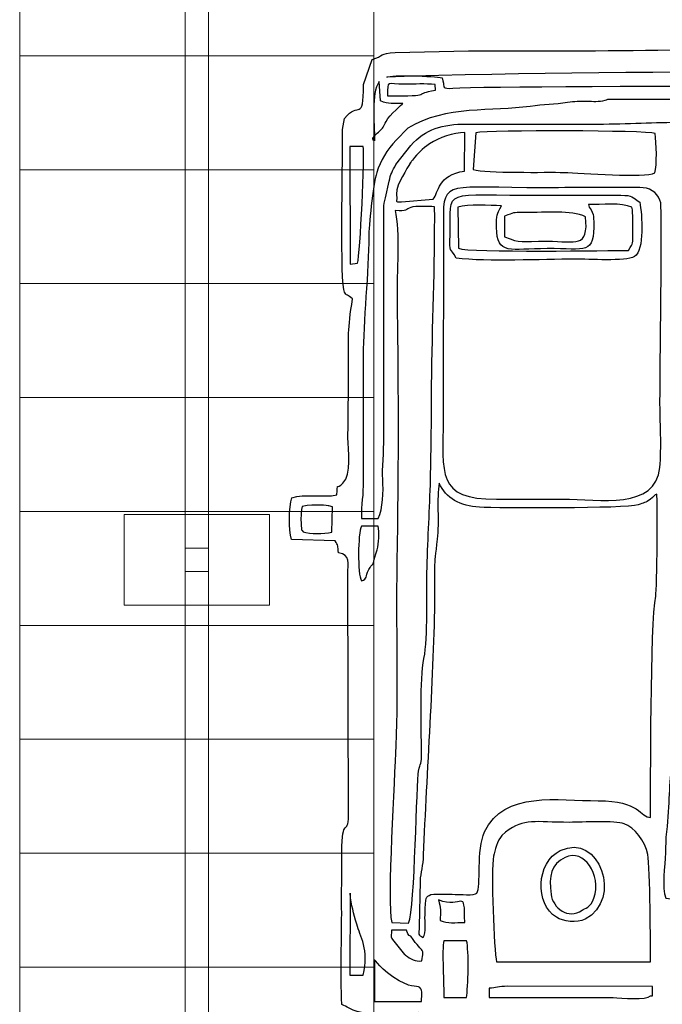
# Model space of a CAD drawing. Units: millimetres. Extents: x -130 to 124, y -197 to 205.
# Drawn here: x 83 to 90, y -25 to -14 of the extents above; entities that cross this region are included whole.
import ezdxf

# ---------------------------------------------------------------- set-up
doc = ezdxf.new("R2010")
doc.units = ezdxf.units.MM
doc.header["$MEASUREMENT"] = 0
doc.layers.add('Warstwa 1', color=7, linetype='Continuous')

msp = doc.modelspace()

# ---------------------------------------------------------------- linework, layer by layer
at = {"layer": 'Warstwa 1', "color": 242, "lineweight": 9}
msp.add_lwpolyline([(84.9369, -19.9265), (85.1921, -19.9265), (85.1921, -19.6713), (84.9369, -19.6713), (84.9369, -19.9265)], close=True, dxfattribs=at)
msp.add_open_spline([(85.1921, -12.434), (85.1921, -12.434), (85.1921, -27.1638), (85.1921, -27.1638), (85.1921, -27.1638), (85.1921, -27.1638), (84.9369, -27.1638), (84.9369, -27.1638), (84.9369, -27.1638), (84.9369, -27.1638), (84.9369, -12.434), (84.9369, -12.434), (84.9369, -12.434), (84.9369, -12.434), (85.1921, -12.434), (85.1921, -12.434)], degree=3, knots=[0, 0, 0, 0, 0.2, 0.2, 0.2, 0.2, 0.4, 0.4, 0.4, 0.4, 0.6, 0.6, 0.6, 0.6, 1, 1, 1, 1], dxfattribs=at)
at = {"layer": 'Warstwa 1', "color": 9, "lineweight": 9}
for points in [[(87.0106, -13.0109), (87.0106, -13.0109), (87.0106, -14.2623), (87.0106, -14.2623), (87.0106, -14.2623), (87.0106, -14.2623), (83.1184, -14.2623), (83.1184, -14.2623), (83.1184, -14.2623), (83.1184, -14.2623), (83.1184, -13.0109), (83.1184, -13.0109), (83.1184, -13.0109), (83.1184, -13.0109), (87.0106, -13.0109), (87.0106, -13.0109)], [(87.0106, -14.2623), (87.0106, -14.2623), (87.0106, -15.5137), (87.0106, -15.5137), (87.0106, -15.5137), (87.0106, -15.5137), (83.1184, -15.5137), (83.1184, -15.5137), (83.1184, -15.5137), (83.1184, -15.5137), (83.1184, -14.2623), (83.1184, -14.2623), (83.1184, -14.2623), (83.1184, -14.2623), (87.0106, -14.2623), (87.0106, -14.2623)], [(87.0106, -15.5137), (87.0106, -15.5137), (87.0106, -16.7651), (87.0106, -16.7651), (87.0106, -16.7651), (87.0106, -16.7651), (83.1184, -16.7651), (83.1184, -16.7651), (83.1184, -16.7651), (83.1184, -16.7651), (83.1184, -15.5137), (83.1184, -15.5137), (83.1184, -15.5137), (83.1184, -15.5137), (87.0106, -15.5137), (87.0106, -15.5137)], [(87.0106, -16.7651), (87.0106, -16.7651), (87.0106, -18.0165), (87.0106, -18.0165), (87.0106, -18.0165), (87.0106, -18.0165), (83.1184, -18.0165), (83.1184, -18.0165), (83.1184, -18.0165), (83.1184, -18.0165), (83.1184, -16.7651), (83.1184, -16.7651), (83.1184, -16.7651), (83.1184, -16.7651), (87.0106, -16.7651), (87.0106, -16.7651)], [(87.0106, -18.0165), (87.0106, -18.0165), (87.0106, -19.2678), (87.0106, -19.2678), (87.0106, -19.2678), (87.0106, -19.2678), (83.1184, -19.2678), (83.1184, -19.2678), (83.1184, -19.2678), (83.1184, -19.2678), (83.1184, -18.0165), (83.1184, -18.0165), (83.1184, -18.0165), (83.1184, -18.0165), (87.0106, -18.0165), (87.0106, -18.0165)], [(87.0106, -19.2678), (87.0106, -19.2678), (87.0106, -20.5192), (87.0106, -20.5192), (87.0106, -20.5192), (87.0106, -20.5192), (83.1184, -20.5192), (83.1184, -20.5192), (83.1184, -20.5192), (83.1184, -20.5192), (83.1184, -19.2678), (83.1184, -19.2678), (83.1184, -19.2678), (83.1184, -19.2678), (87.0106, -19.2678), (87.0106, -19.2678)], [(87.0106, -20.5192), (87.0106, -20.5192), (87.0106, -21.7706), (87.0106, -21.7706), (87.0106, -21.7706), (87.0106, -21.7706), (83.1184, -21.7706), (83.1184, -21.7706), (83.1184, -21.7706), (83.1184, -21.7706), (83.1184, -20.5192), (83.1184, -20.5192), (83.1184, -20.5192), (83.1184, -20.5192), (87.0106, -20.5192), (87.0106, -20.5192)], [(87.0106, -21.7706), (87.0106, -21.7706), (87.0106, -23.022), (87.0106, -23.022), (87.0106, -23.022), (87.0106, -23.022), (83.1184, -23.022), (83.1184, -23.022), (83.1184, -23.022), (83.1184, -23.022), (83.1184, -21.7706), (83.1184, -21.7706), (83.1184, -21.7706), (83.1184, -21.7706), (87.0106, -21.7706), (87.0106, -21.7706)], [(87.0106, -23.022), (87.0106, -23.022), (87.0106, -24.2734), (87.0106, -24.2734), (87.0106, -24.2734), (87.0106, -24.2734), (83.1184, -24.2734), (83.1184, -24.2734), (83.1184, -24.2734), (83.1184, -24.2734), (83.1184, -23.022), (83.1184, -23.022), (83.1184, -23.022), (83.1184, -23.022), (87.0106, -23.022), (87.0106, -23.022)], [(87.0106, -24.2734), (87.0106, -24.2734), (87.0106, -25.5248), (87.0106, -25.5248), (87.0106, -25.5248), (87.0106, -25.5248), (83.1184, -25.5248), (83.1184, -25.5248), (83.1184, -25.5248), (83.1184, -25.5248), (83.1184, -24.2734), (83.1184, -24.2734), (83.1184, -24.2734), (83.1184, -24.2734), (87.0106, -24.2734), (87.0106, -24.2734)]]:
    msp.add_open_spline(points, degree=3, knots=[0, 0, 0, 0, 0.2, 0.2, 0.2, 0.2, 0.4, 0.4, 0.4, 0.4, 0.6, 0.6, 0.6, 0.6, 1, 1, 1, 1], dxfattribs=at)
at = {"layer": 'Warstwa 1', "color": 250}
for points, knots in [([(98.4506, -24.7737), (98.75, -24.7713), (99.0701, -24.8402), (99.3413, -24.6787), (99.3413, -24.6787), (99.3494, -24.5862), (99.3737, -22.9872), (99.3483, -22.8327), (99.3483, -22.8327), (99.3164, -22.6385), (99.2758, -22.9385), (99.2757, -22.2972), (99.2757, -22.2972), (99.2757, -22.107), (99.2507, -19.8528), (99.278, -19.7794), (99.278, -19.7794), (99.3337, -19.714), (99.3161, -19.7856), (99.3694, -19.704), (99.3694, -19.704), (99.4026, -19.6533), (99.3827, -19.6408), (99.4158, -19.5935), (99.4158, -19.5935), (99.5645, -19.5905), (99.7736, -19.6096), (99.8952, -19.5729), (99.8952, -19.5729), (99.9327, -19.4796), (99.9384, -19.1669), (99.8755, -19.1175), (99.8755, -19.1175), (99.7658, -19.0637), (99.5424, -19.1066), (99.4011, -19.0915), (99.4011, -19.0915), (99.3325, -18.7982), (99.2757, -19.2499), (99.2758, -18.3966), (99.2758, -18.3966), (99.2758, -18.1498), (99.3244, -17.0469), (99.2142, -16.952), (99.2142, -16.952), (99.225, -16.912), (99.2968, -16.8883), (99.3385, -16.8542), (99.3385, -16.8542), (99.3475, -16.6126), (99.3792, -15.0178), (99.3318, -14.9416), (99.3318, -14.9416), (99.3318, -14.9416), (99.3051, -14.9205), (99.3051, -14.9205), (99.3051, -14.9205), (99.3018, -14.9183), (99.1189, -14.8442), (99.111, -14.8264), (99.111, -14.8264), (99.111, -14.8264), (99.0903, -14.8263), (99.0903, -14.8263), (99.0903, -14.8263), (99.0903, -14.731), (99.1161, -14.4969), (99.0843, -14.4101), (99.0843, -14.4101), (99.0658, -14.3595), (98.9747, -14.2951), (98.9244, -14.2653), (98.9244, -14.2653), (98.8108, -14.1981), (97.9068, -14.2096), (97.749, -14.2086), (97.749, -14.2086), (97.749, -14.2086), (91.3719, -14.1866), (91.3719, -14.1866), (91.3719, -14.1866), (90.6127, -14.1866), (89.9211, -14.2073), (89.1636, -14.2073), (89.1636, -14.2073), (88.7927, -14.2073), (88.4198, -14.2034), (88.0492, -14.2092), (88.0492, -14.2092), (88.0492, -14.2092), (87.2436, -14.227), (87.2436, -14.227), (87.2436, -14.227), (87.074, -14.2319), (87.116, -14.2664), (86.9921, -14.301), (86.9921, -14.301), (86.9921, -14.301), (86.8964, -14.5788), (86.8964, -14.5788), (86.8964, -14.5788), (86.8913, -15.007), (86.8465, -14.749), (86.6872, -14.9502), (86.6872, -14.9502), (86.6872, -14.9502), (86.665, -15.0732), (86.665, -15.0732), (86.665, -15.0732), (86.6635, -15.11), (86.6662, -15.1595), (86.6664, -15.1978), (86.6664, -15.1978), (86.6678, -15.4181), (86.6371, -16.7767), (86.6876, -16.8605), (86.6876, -16.8605), (86.7077, -16.894), (86.723, -16.8884), (86.7762, -16.9314), (86.7762, -16.9314), (86.72, -17.2816), (86.7318, -17.3356), (86.7318, -17.695), (86.7318, -17.695), (86.7318, -17.9496), (86.7271, -18.204), (86.7257, -18.4586), (86.7257, -18.4586), (86.7249, -18.5957), (86.7689, -18.8604), (86.6703, -18.958), (86.6703, -18.958), (86.5967, -19.0308), (86.6111, -18.939), (86.6045, -19.0867), (86.6045, -19.0867), (86.4465, -19.1168), (86.2478, -19.072), (86.109, -19.1175), (86.109, -19.1175), (86.0732, -19.2214), (86.0751, -19.4655), (86.105, -19.5767), (86.105, -19.5767), (86.105, -19.5767), (86.5839, -19.589), (86.5839, -19.589), (86.5839, -19.589), (86.6215, -19.647), (86.6106, -19.6444), (86.6212, -19.721), (86.6212, -19.721), (86.7593, -19.7525), (86.7242, -19.825), (86.7238, -19.9649), (86.7238, -19.9649), (86.7238, -19.9649), (86.7309, -22.6491), (86.7309, -22.6491), (86.7309, -22.6491), (86.7126, -22.8291), (86.6555, -22.597), (86.6571, -23.1021), (86.6571, -23.1021), (86.6577, -23.2739), (86.6554, -23.4461), (86.6563, -23.618), (86.6563, -23.618), (86.6582, -23.9669), (86.6423, -24.3392), (86.657, -24.6843), (86.657, -24.6843), (86.6919, -24.6974), (86.7043, -24.706), (86.739, -24.7246), (86.739, -24.7246), (86.9593, -24.8432), (87.3124, -24.7651), (87.5417, -24.7738), (87.5417, -24.7738), (87.5689, -24.8237), (87.5948, -25.0112), (87.6019, -25.0538), (87.6019, -25.0538), (87.6019, -25.0538), (88.2761, -25.0615), (88.2761, -25.0615), (88.2761, -25.0615), (88.2836, -25.041), (88.2965, -25.0095), (88.2968, -24.9594), (88.2968, -24.9594), (88.2968, -24.9594), (90.0717, -24.9573), (90.0717, -24.9573), (90.0717, -24.9573), (90.0871, -24.9874), (90.1006, -25.0303), (90.1131, -25.0626), (90.1131, -25.0626), (90.328, -25.0626), (90.5537, -25.0685), (90.7696, -25.0594), (90.7696, -25.0594), (90.7696, -25.0594), (90.8233, -24.8136), (90.8233, -24.8136), (90.8233, -24.8136), (90.8233, -24.8136), (93.8897, -24.8102), (93.8897, -24.8102), (93.8897, -24.8102), (94.1136, -24.8102), (95.0458, -24.8471), (95.1758, -24.7944), (95.1758, -24.7944), (95.2752, -25.1407), (95.1096, -25.0637), (95.9121, -25.0619), (95.9121, -25.0619), (95.9197, -25.0408), (95.9325, -25.0096), (95.9328, -24.9588), (95.9328, -24.9588), (95.9328, -24.9588), (97.6871, -24.9583), (97.6871, -24.9583), (97.6871, -24.9583), (97.7635, -25.0756), (97.6023, -25.0616), (97.9966, -25.0611), (97.9966, -25.0611), (97.9966, -25.0611), (98.3268, -25.0626), (98.3268, -25.0626), (98.3268, -25.0626), (98.4042, -25.0628), (98.4102, -25.0371), (98.4246, -24.9412), (98.4246, -24.9412), (98.4381, -24.851), (98.4298, -24.8476), (98.4506, -24.7737)], [0, 0, 0, 0, 0.016129, 0.016129, 0.016129, 0.016129, 0.0322581, 0.0322581, 0.0322581, 0.0322581, 0.0483871, 0.0483871, 0.0483871, 0.0483871, 0.0645161, 0.0645161, 0.0645161, 0.0645161, 0.0806452, 0.0806452, 0.0806452, 0.0806452, 0.0967742, 0.0967742, 0.0967742, 0.0967742, 0.1129032, 0.1129032, 0.1129032, 0.1129032, 0.1290323, 0.1290323, 0.1290323, 0.1290323, 0.1451613, 0.1451613, 0.1451613, 0.1451613, 0.1612903, 0.1612903, 0.1612903, 0.1612903, 0.1774194, 0.1774194, 0.1774194, 0.1774194, 0.1935484, 0.1935484, 0.1935484, 0.1935484, 0.2096774, 0.2096774, 0.2096774, 0.2096774, 0.2258065, 0.2258065, 0.2258065, 0.2258065, 0.2419355, 0.2419355, 0.2419355, 0.2419355, 0.2580645, 0.2580645, 0.2580645, 0.2580645, 0.2741935, 0.2741935, 0.2741935, 0.2741935, 0.2903226, 0.2903226, 0.2903226, 0.2903226, 0.3064516, 0.3064516, 0.3064516, 0.3064516, 0.3225806, 0.3225806, 0.3225806, 0.3225806, 0.3387097, 0.3387097, 0.3387097, 0.3387097, 0.3548387, 0.3548387, 0.3548387, 0.3548387, 0.3709677, 0.3709677, 0.3709677, 0.3709677, 0.3870968, 0.3870968, 0.3870968, 0.3870968, 0.4032258, 0.4032258, 0.4032258, 0.4032258, 0.4193548, 0.4193548, 0.4193548, 0.4193548, 0.4354839, 0.4354839, 0.4354839, 0.4354839, 0.4516129, 0.4516129, 0.4516129, 0.4516129, 0.4677419, 0.4677419, 0.4677419, 0.4677419, 0.483871, 0.483871, 0.483871, 0.483871, 0.5, 0.5, 0.5, 0.5, 0.516129, 0.516129, 0.516129, 0.516129, 0.5322581, 0.5322581, 0.5322581, 0.5322581, 0.5483871, 0.5483871, 0.5483871, 0.5483871, 0.5645161, 0.5645161, 0.5645161, 0.5645161, 0.5806452, 0.5806452, 0.5806452, 0.5806452, 0.5967742, 0.5967742, 0.5967742, 0.5967742, 0.6129032, 0.6129032, 0.6129032, 0.6129032, 0.6290323, 0.6290323, 0.6290323, 0.6290323, 0.6451613, 0.6451613, 0.6451613, 0.6451613, 0.6612903, 0.6612903, 0.6612903, 0.6612903, 0.6774194, 0.6774194, 0.6774194, 0.6774194, 0.6935484, 0.6935484, 0.6935484, 0.6935484, 0.7096774, 0.7096774, 0.7096774, 0.7096774, 0.7258065, 0.7258065, 0.7258065, 0.7258065, 0.7419355, 0.7419355, 0.7419355, 0.7419355, 0.7580645, 0.7580645, 0.7580645, 0.7580645, 0.7741935, 0.7741935, 0.7741935, 0.7741935, 0.7903226, 0.7903226, 0.7903226, 0.7903226, 0.8064516, 0.8064516, 0.8064516, 0.8064516, 0.8225806, 0.8225806, 0.8225806, 0.8225806, 0.8387097, 0.8387097, 0.8387097, 0.8387097, 0.8548387, 0.8548387, 0.8548387, 0.8548387, 0.8709677, 0.8709677, 0.8709677, 0.8709677, 0.8870968, 0.8870968, 0.8870968, 0.8870968, 0.9032258, 0.9032258, 0.9032258, 0.9032258, 0.9193548, 0.9193548, 0.9193548, 0.9193548, 0.9354839, 0.9354839, 0.9354839, 0.9354839, 0.9516129, 0.9516129, 0.9516129, 0.9516129, 0.9677419, 0.9677419, 0.9677419, 0.9677419, 1, 1, 1, 1]), ([(98.9874, -15.2185), (98.9762, -15.1507), (98.9325, -15.0609), (98.8916, -15.006), (98.8916, -15.006), (98.4545, -14.4193), (97.535, -14.6094), (96.6758, -14.604), (96.6758, -14.604), (95.4378, -14.5961), (88.013, -14.5806), (87.8428, -14.62), (87.8428, -14.62), (87.7487, -14.6172), (87.7937, -14.5977), (87.7602, -14.5054), (87.7602, -14.5054), (87.6733, -14.4829), (87.202, -14.4698), (87.1511, -14.496), (87.1511, -14.496), (90.1951, -14.4004), (93.5419, -14.4547), (96.6345, -14.4547), (96.6345, -14.4547), (97.1498, -14.4547), (97.6681, -14.4753), (98.203, -14.4753), (98.203, -14.4753), (98.4129, -14.4753), (98.7833, -14.4211), (98.9129, -14.5314), (98.9129, -14.5314), (98.9129, -14.5314), (98.9712, -14.5901), (98.9712, -14.5901), (98.9712, -14.5901), (98.9826, -14.6082), (98.9881, -14.5138), (98.9874, -14.8262), (98.9874, -14.8262), (98.9871, -14.957), (98.9874, -15.0877), (98.9874, -15.2185)], [0, 0, 0, 0, 0.0833333, 0.0833333, 0.0833333, 0.0833333, 0.1666667, 0.1666667, 0.1666667, 0.1666667, 0.25, 0.25, 0.25, 0.25, 0.3333333, 0.3333333, 0.3333333, 0.3333333, 0.4166667, 0.4166667, 0.4166667, 0.4166667, 0.5, 0.5, 0.5, 0.5, 0.5833333, 0.5833333, 0.5833333, 0.5833333, 0.6666667, 0.6666667, 0.6666667, 0.6666667, 0.75, 0.75, 0.75, 0.75, 0.8333333, 0.8333333, 0.8333333, 0.8333333, 1, 1, 1, 1]), ([(87.0172, -15.1978), (87.0172, -14.9891), (86.9776, -14.6803), (87.0685, -14.5461), (87.0685, -14.5461), (87.0685, -14.5461), (87.0831, -14.7572), (87.0831, -14.7572), (87.0831, -14.7572), (87.1772, -14.7968), (87.2158, -14.7849), (87.3269, -14.7849), (87.3269, -14.7849), (87.323, -14.7973), (87.1865, -14.904), (87.1453, -14.9822), (87.1453, -14.9822), (87.1139, -15.0419), (87.1286, -15.0302), (87.0944, -15.0672), (87.0944, -15.0672), (87.0914, -15.0704), (87.0868, -15.0744), (87.0837, -15.0776), (87.0837, -15.0776), (87.0805, -15.081), (87.0758, -15.0849), (87.0724, -15.0884), (87.0724, -15.0884), (87.069, -15.0919), (87.0644, -15.096), (87.061, -15.0996), (87.061, -15.0996), (87.0305, -15.1314), (86.9664, -15.1719), (87.0172, -15.1978)], [0, 0, 0, 0, 0.1, 0.1, 0.1, 0.1, 0.2, 0.2, 0.2, 0.2, 0.3, 0.3, 0.3, 0.3, 0.4, 0.4, 0.4, 0.4, 0.5, 0.5, 0.5, 0.5, 0.6, 0.6, 0.6, 0.6, 0.7, 0.7, 0.7, 0.7, 0.8, 0.8, 0.8, 0.8, 1, 1, 1, 1]), ([(87.6845, -14.5786), (87.6845, -14.5786), (87.6882, -14.6405), (87.6882, -14.6405), (87.6882, -14.6405), (87.4231, -14.6765), (87.694, -14.706), (87.1616, -14.7025), (87.1616, -14.7025), (87.1616, -14.517), (87.1518, -14.5759), (87.347, -14.5742), (87.347, -14.5742), (87.4585, -14.5732), (87.5741, -14.5672), (87.6845, -14.5786)], [0, 0, 0, 0, 0.2, 0.2, 0.2, 0.2, 0.4, 0.4, 0.4, 0.4, 0.6, 0.6, 0.6, 0.6, 1, 1, 1, 1]), ([(89.5764, -14.7436), (89.5764, -14.7436), (92.6721, -14.7436), (92.6721, -14.7436), (92.6721, -14.7436), (92.8237, -14.7436), (93.0071, -14.6815), (92.9404, -14.8677), (92.9404, -14.8677), (92.41, -14.8677), (91.3364, -14.9053), (90.8344, -14.8326), (90.8344, -14.8326), (90.7124, -14.8149), (90.6621, -14.8058), (90.5258, -14.8058), (90.5258, -14.8058), (90.4698, -14.8894), (90.4756, -14.8493), (90.4019, -14.9915), (90.4019, -14.9915), (90.0938, -14.9915), (89.8045, -15.0121), (89.4732, -15.0121), (89.4732, -15.0121), (89.4732, -15.0121), (88.0286, -15.0121), (88.0286, -15.0121), (88.0286, -15.0121), (87.765, -15.0112), (87.577, -15.0668), (87.4154, -15.2476), (87.4154, -15.2476), (87.4154, -15.2476), (87.2533, -15.4572), (87.2533, -15.4572), (87.2533, -15.4572), (87.2123, -15.5268), (87.1941, -15.5651), (87.178, -15.6384), (87.178, -15.6384), (87.178, -15.6384), (87.137, -15.8225), (87.137, -15.8225), (87.137, -15.8225), (87.1138, -15.9005), (87.1201, -15.9802), (87.1204, -16.0646), (87.1204, -16.0646), (87.1204, -16.0646), (87.1206, -18.4586), (87.1206, -18.4586), (87.1206, -18.4586), (87.1206, -18.6026), (87.0996, -18.8097), (87.1072, -18.9112), (87.1072, -18.9112), (87.1177, -19.0511), (87.1102, -19.2316), (87.0586, -19.3461), (87.0586, -19.3461), (87.0586, -19.3461), (86.8728, -19.3461), (86.8728, -19.3461), (86.8728, -19.3461), (86.8721, -19.1806), (86.8944, -19.0887), (86.8937, -18.9301), (86.8937, -18.9301), (86.8937, -18.9301), (86.8933, -17.5504), (86.8933, -17.5504), (86.8933, -17.5504), (86.8925, -17.2072), (86.9549, -16.6094), (86.9546, -16.2492), (86.9546, -16.2492), (86.9545, -16.1502), (86.9978, -15.6799), (87.0424, -15.5432), (87.0424, -15.5432), (87.084, -15.416), (87.1528, -15.2895), (87.257, -15.189), (87.257, -15.189), (87.257, -15.189), (87.3849, -15.0556), (87.3849, -15.0556), (87.3849, -15.0556), (87.8011, -14.803), (88.3125, -14.8786), (88.7277, -14.8174), (88.7277, -14.8174), (88.8714, -14.7963), (88.9993, -14.797), (89.1395, -14.7756), (89.1395, -14.7756), (89.2202, -14.7633), (89.265, -14.7633), (89.349, -14.7643), (89.349, -14.7643), (89.4206, -14.7651), (89.4824, -14.7717), (89.5491, -14.7545), (89.5491, -14.7545), (89.5547, -14.753), (89.5707, -14.7475), (89.5764, -14.7436)], [0, 0, 0, 0, 0.0357143, 0.0357143, 0.0357143, 0.0357143, 0.0714286, 0.0714286, 0.0714286, 0.0714286, 0.1071429, 0.1071429, 0.1071429, 0.1071429, 0.1428571, 0.1428571, 0.1428571, 0.1428571, 0.1785714, 0.1785714, 0.1785714, 0.1785714, 0.2142857, 0.2142857, 0.2142857, 0.2142857, 0.25, 0.25, 0.25, 0.25, 0.2857143, 0.2857143, 0.2857143, 0.2857143, 0.3214286, 0.3214286, 0.3214286, 0.3214286, 0.3571429, 0.3571429, 0.3571429, 0.3571429, 0.3928571, 0.3928571, 0.3928571, 0.3928571, 0.4285714, 0.4285714, 0.4285714, 0.4285714, 0.4642857, 0.4642857, 0.4642857, 0.4642857, 0.5, 0.5, 0.5, 0.5, 0.5357143, 0.5357143, 0.5357143, 0.5357143, 0.5714286, 0.5714286, 0.5714286, 0.5714286, 0.6071429, 0.6071429, 0.6071429, 0.6071429, 0.6428571, 0.6428571, 0.6428571, 0.6428571, 0.6785714, 0.6785714, 0.6785714, 0.6785714, 0.7142857, 0.7142857, 0.7142857, 0.7142857, 0.75, 0.75, 0.75, 0.75, 0.7857143, 0.7857143, 0.7857143, 0.7857143, 0.8214286, 0.8214286, 0.8214286, 0.8214286, 0.8571429, 0.8571429, 0.8571429, 0.8571429, 0.8928571, 0.8928571, 0.8928571, 0.8928571, 0.9285714, 0.9285714, 0.9285714, 0.9285714, 1, 1, 1, 1]), ([(88.0098, -15.1061), (88.0098, -15.1061), (88.0055, -15.5282), (88.0055, -15.5282), (88.0055, -15.5282), (87.713, -15.5691), (87.7226, -15.7649), (87.6618, -15.8376), (87.6618, -15.8376), (87.6618, -15.8376), (87.3149, -15.8662), (87.3149, -15.8662), (87.3149, -15.8662), (87.228, -15.8696), (87.2669, -15.8571), (87.261, -15.8295), (87.261, -15.8295), (87.2355, -15.7099), (87.3447, -15.5531), (87.3954, -15.4658), (87.3954, -15.4658), (87.426, -15.4132), (87.3981, -15.4593), (87.4102, -15.4408), (87.4102, -15.4408), (87.4224, -15.4221), (87.4141, -15.4331), (87.4345, -15.4081), (87.4345, -15.4081), (87.4998, -15.3283), (87.5368, -15.2881), (87.6228, -15.2299), (87.6228, -15.2299), (87.726, -15.1599), (87.8826, -15.1082), (88.0098, -15.1061)], [0, 0, 0, 0, 0.1, 0.1, 0.1, 0.1, 0.2, 0.2, 0.2, 0.2, 0.3, 0.3, 0.3, 0.3, 0.4, 0.4, 0.4, 0.4, 0.5, 0.5, 0.5, 0.5, 0.6, 0.6, 0.6, 0.6, 0.7, 0.7, 0.7, 0.7, 0.8, 0.8, 0.8, 0.8, 1, 1, 1, 1]), ([(88.1308, -15.1081), (88.2768, -15.078), (90.0056, -15.0802), (90.0995, -15.1151), (90.0995, -15.1151), (90.1149, -15.2151), (90.1254, -15.4694), (90.0958, -15.5486), (90.0958, -15.5486), (89.9972, -15.6066), (89.2856, -15.5468), (89.1017, -15.543), (89.1017, -15.543), (88.9024, -15.5388), (88.2407, -15.5541), (88.1028, -15.5119), (88.1028, -15.5119), (88.1028, -15.5119), (88.1308, -15.1081), (88.1308, -15.1081)], [0, 0, 0, 0, 0.1666667, 0.1666667, 0.1666667, 0.1666667, 0.3333333, 0.3333333, 0.3333333, 0.3333333, 0.5, 0.5, 0.5, 0.5, 0.6666667, 0.6666667, 0.6666667, 0.6666667, 1, 1, 1, 1]), ([(86.8316, -16.5393), (86.8316, -16.5393), (86.7496, -16.5498), (86.7496, -16.5498), (86.7496, -16.5498), (86.7496, -16.5498), (86.7455, -15.2596), (86.7455, -15.2596), (86.7455, -15.2596), (86.7455, -15.2596), (86.8936, -15.259), (86.8936, -15.259), (86.8936, -15.259), (86.9135, -15.3257), (86.8594, -16.4444), (86.8316, -16.5393)], [0, 0, 0, 0, 0.2, 0.2, 0.2, 0.2, 0.4, 0.4, 0.4, 0.4, 0.6, 0.6, 0.6, 0.6, 1, 1, 1, 1]), ([(90.1621, -15.8788), (90.1783, -15.9532), (90.1546, -17.7985), (90.1542, -18.0459), (90.1542, -18.0459), (90.1539, -18.263), (90.1734, -18.5783), (90.1528, -18.7832), (90.1528, -18.7832), (90.1057, -19.2543), (89.4924, -19.1329), (89.0811, -19.1332), (89.0811, -19.1332), (88.8403, -19.1334), (88.5994, -19.1326), (88.3587, -19.1332), (88.3587, -19.1332), (87.6902, -19.1349), (87.7709, -18.8526), (87.7722, -18.2522), (87.7722, -18.2522), (87.7722, -18.2522), (87.7737, -16.0645), (87.7737, -16.0645), (87.7737, -16.0645), (87.771, -15.6174), (87.8256, -15.7123), (88.8747, -15.7122), (88.8747, -15.7122), (89.0796, -15.7122), (89.8021, -15.7012), (89.9702, -15.7118), (89.9702, -15.7118), (90.0702, -15.7182), (90.1428, -15.7898), (90.1621, -15.8788)], [0, 0, 0, 0, 0.1, 0.1, 0.1, 0.1, 0.2, 0.2, 0.2, 0.2, 0.3, 0.3, 0.3, 0.3, 0.4, 0.4, 0.4, 0.4, 0.5, 0.5, 0.5, 0.5, 0.6, 0.6, 0.6, 0.6, 0.7, 0.7, 0.7, 0.7, 0.8, 0.8, 0.8, 0.8, 1, 1, 1, 1]), ([(90.6702, -15.6169), (90.6702, -15.6169), (91.2033, -15.713), (91.2033, -15.713), (91.2033, -15.713), (91.4185, -15.7303), (91.5501, -15.765), (91.7846, -15.7732), (91.7846, -15.7732), (91.8354, -15.7749), (91.8816, -15.7795), (91.9311, -15.7692), (91.9311, -15.7692), (92.1005, -15.7338), (91.9414, -15.7134), (92.3625, -15.7136), (92.3625, -15.7136), (92.448, -15.7137), (92.9242, -15.6772), (92.9417, -15.7344), (92.9417, -15.7344), (92.9417, -15.7344), (92.1554, -15.73), (92.1554, -15.73), (92.1554, -15.73), (92, -15.7489), (92.0912, -15.7231), (92.0324, -15.7962), (92.0324, -15.7962), (92.1901, -15.8584), (92.815, -15.7764), (92.9326, -15.844), (92.9326, -15.844), (92.9858, -15.9188), (92.9681, -16.3922), (92.9479, -16.509), (92.9479, -16.509), (92.7394, -16.543), (92.2507, -16.5146), (92.0116, -16.5152), (92.0116, -16.5152), (90.7029, -16.5185), (90.5912, -16.3859), (90.5902, -16.9933), (90.5902, -16.9933), (90.5902, -16.9933), (90.5909, -18.9126), (90.5909, -18.9126), (90.5909, -18.9126), (90.5905, -19.0531), (90.5675, -19.2379), (90.6382, -19.337), (90.6382, -19.337), (90.7204, -19.452), (90.8691, -19.4233), (91.0417, -19.4229), (91.0417, -19.4229), (91.3581, -19.4222), (91.6746, -19.4229), (91.991, -19.423), (91.991, -19.423), (92.2459, -19.423), (92.7272, -19.3958), (92.9552, -19.4303), (92.9552, -19.4303), (92.9838, -20.1799), (92.9578, -20.9844), (92.9578, -21.74), (92.9578, -21.74), (92.9578, -22.1252), (92.9573, -22.5105), (92.9573, -22.8957), (92.9573, -22.8957), (92.9573, -23.1932), (92.9872, -23.7761), (92.9404, -24.0309), (92.9404, -24.0309), (92.6899, -24.0309), (90.8797, -24.0665), (90.8145, -24.0309), (90.8145, -24.0309), (90.7976, -23.9352), (90.8196, -23.7049), (90.7359, -23.5825), (90.7359, -23.5825), (90.7359, -23.5825), (90.2167, -23.5175), (90.2167, -23.5175), (90.2167, -23.5175), (90.175, -23.397), (90.2081, -23.1596), (90.2136, -23.019), (90.2136, -23.019), (90.2136, -23.019), (90.2179, -22.8469), (90.2179, -22.8469), (90.2179, -22.8469), (90.2616, -22.5243), (90.2468, -22.2921), (90.2817, -22.0688), (90.2817, -22.0688), (90.2817, -22.0688), (90.3522, -21.0795), (90.3522, -21.0795), (90.3522, -21.0795), (90.3523, -20.9), (90.3625, -20.7234), (90.3595, -20.543), (90.3595, -20.543), (90.3558, -20.3156), (90.4273, -18.8108), (90.4495, -18.5547), (90.4495, -18.5547), (90.4635, -18.3936), (90.4546, -18.2098), (90.4611, -18.0448), (90.4611, -18.0448), (90.4654, -17.937), (90.489, -17.9099), (90.4962, -17.8176), (90.4962, -17.8176), (90.5025, -17.7356), (90.5024, -17.6346), (90.505, -17.5505), (90.505, -17.5505), (90.5098, -17.3921), (90.4997, -17.1998), (90.5332, -17.0621), (90.5332, -17.0621), (90.5332, -17.0621), (90.6089, -16.0856), (90.6089, -16.0856), (90.6089, -16.0856), (90.6136, -15.936), (90.5906, -15.7223), (90.6702, -15.6169)], [0, 0, 0, 0, 0.0285714, 0.0285714, 0.0285714, 0.0285714, 0.0571429, 0.0571429, 0.0571429, 0.0571429, 0.0857143, 0.0857143, 0.0857143, 0.0857143, 0.1142857, 0.1142857, 0.1142857, 0.1142857, 0.1428571, 0.1428571, 0.1428571, 0.1428571, 0.1714286, 0.1714286, 0.1714286, 0.1714286, 0.2, 0.2, 0.2, 0.2, 0.2285714, 0.2285714, 0.2285714, 0.2285714, 0.2571429, 0.2571429, 0.2571429, 0.2571429, 0.2857143, 0.2857143, 0.2857143, 0.2857143, 0.3142857, 0.3142857, 0.3142857, 0.3142857, 0.3428571, 0.3428571, 0.3428571, 0.3428571, 0.3714286, 0.3714286, 0.3714286, 0.3714286, 0.4, 0.4, 0.4, 0.4, 0.4285714, 0.4285714, 0.4285714, 0.4285714, 0.4571429, 0.4571429, 0.4571429, 0.4571429, 0.4857143, 0.4857143, 0.4857143, 0.4857143, 0.5142857, 0.5142857, 0.5142857, 0.5142857, 0.5428571, 0.5428571, 0.5428571, 0.5428571, 0.5714286, 0.5714286, 0.5714286, 0.5714286, 0.6, 0.6, 0.6, 0.6, 0.6285714, 0.6285714, 0.6285714, 0.6285714, 0.6571429, 0.6571429, 0.6571429, 0.6571429, 0.6857143, 0.6857143, 0.6857143, 0.6857143, 0.7142857, 0.7142857, 0.7142857, 0.7142857, 0.7428571, 0.7428571, 0.7428571, 0.7428571, 0.7714286, 0.7714286, 0.7714286, 0.7714286, 0.8, 0.8, 0.8, 0.8, 0.8285714, 0.8285714, 0.8285714, 0.8285714, 0.8571429, 0.8571429, 0.8571429, 0.8571429, 0.8857143, 0.8857143, 0.8857143, 0.8857143, 0.9142857, 0.9142857, 0.9142857, 0.9142857, 0.9428571, 0.9428571, 0.9428571, 0.9428571, 1, 1, 1, 1]), ([(87.9131, -16.4846), (88.2667, -16.5287), (88.8478, -16.4957), (89.2255, -16.495), (89.2255, -16.495), (89.3678, -16.4948), (89.7764, -16.5249), (89.8743, -16.4669), (89.8743, -16.4669), (89.9853, -16.4012), (89.9588, -16.0078), (89.9311, -15.8703), (89.9311, -15.8703), (89.8443, -15.8139), (89.8574, -15.796), (89.7222, -15.7935), (89.7222, -15.7935), (89.7222, -15.7935), (88.8747, -15.7946), (88.8747, -15.7946), (88.8747, -15.7946), (87.7313, -15.7972), (87.8568, -15.699), (87.8475, -16.2301), (87.8475, -16.2301), (87.8437, -16.4495), (87.8463, -16.3547), (87.9131, -16.4846)], [0, 0, 0, 0, 0.125, 0.125, 0.125, 0.125, 0.25, 0.25, 0.25, 0.25, 0.375, 0.375, 0.375, 0.375, 0.5, 0.5, 0.5, 0.5, 0.625, 0.625, 0.625, 0.625, 0.75, 0.75, 0.75, 0.75, 1, 1, 1, 1]), ([(89.8447, -15.9245), (89.8633, -16.0041), (89.8536, -16.1035), (89.8543, -16.1891), (89.8543, -16.1891), (89.8555, -16.347), (89.8668, -16.3016), (89.8084, -16.3998), (89.8084, -16.3998), (89.6368, -16.3999), (88.0483, -16.4272), (87.9384, -16.3765), (87.9384, -16.3765), (87.9384, -16.3765), (87.932, -15.9242), (87.932, -15.9242), (87.932, -15.9242), (88.0535, -15.8922), (88.2799, -15.9064), (88.4126, -15.9092), (88.4126, -15.9092), (88.3576, -16.0162), (88.358, -15.9998), (88.3585, -16.1474), (88.3585, -16.1474), (88.3596, -16.4594), (88.5111, -16.3806), (88.9159, -16.3801), (88.9159, -16.3801), (89.3471, -16.3795), (89.4336, -16.4555), (89.4255, -16.0835), (89.4255, -16.0835), (89.4245, -16.0333), (89.4258, -16.0191), (89.41, -15.98), (89.41, -15.98), (89.3934, -15.9387), (89.3781, -15.9428), (89.3687, -15.8973), (89.3687, -15.8973), (89.5051, -15.897), (89.7359, -15.8744), (89.8447, -15.9245)], [0, 0, 0, 0, 0.0833333, 0.0833333, 0.0833333, 0.0833333, 0.1666667, 0.1666667, 0.1666667, 0.1666667, 0.25, 0.25, 0.25, 0.25, 0.3333333, 0.3333333, 0.3333333, 0.3333333, 0.4166667, 0.4166667, 0.4166667, 0.4166667, 0.5, 0.5, 0.5, 0.5, 0.5833333, 0.5833333, 0.5833333, 0.5833333, 0.6666667, 0.6666667, 0.6666667, 0.6666667, 0.75, 0.75, 0.75, 0.75, 0.8333333, 0.8333333, 0.8333333, 0.8333333, 1, 1, 1, 1]), ([(87.6777, -15.92), (87.6838, -16.5728), (87.6503, -17.2308), (87.6453, -17.8799), (87.6453, -17.8799), (87.6427, -18.2242), (87.6412, -18.5685), (87.6326, -18.9126), (87.6326, -18.9126), (87.6243, -19.2442), (87.6037, -19.5463), (87.5946, -19.8822), (87.5946, -19.8822), (87.5868, -20.1675), (87.6084, -20.6398), (87.5603, -20.8847), (87.5603, -20.8847), (87.5148, -21.1161), (87.5319, -21.6411), (87.5338, -21.9062), (87.5338, -21.9062), (87.5349, -22.0587), (87.5214, -22.0231), (87.5005, -22.1197), (87.5005, -22.1197), (87.4786, -22.2215), (87.4629, -23.6265), (87.3917, -23.7893), (87.3917, -23.7893), (87.3917, -23.7893), (87.2064, -23.7831), (87.2064, -23.7831), (87.2064, -23.7831), (87.1541, -23.5633), (87.2385, -22.1786), (87.252, -21.8432), (87.252, -21.8432), (87.2787, -21.1842), (87.2516, -20.5201), (87.2627, -19.8619), (87.2627, -19.8619), (87.2802, -18.8292), (87.2801, -17.9505), (87.2653, -16.9219), (87.2653, -16.9219), (87.2616, -16.6637), (87.2972, -16.1846), (87.2443, -15.9614), (87.2443, -15.9614), (87.3753, -15.9769), (87.3632, -15.9491), (87.4151, -15.9289), (87.4151, -15.9289), (87.472, -15.9067), (87.6074, -15.92), (87.6777, -15.92)], [0, 0, 0, 0, 0.0666667, 0.0666667, 0.0666667, 0.0666667, 0.1333333, 0.1333333, 0.1333333, 0.1333333, 0.2, 0.2, 0.2, 0.2, 0.2666667, 0.2666667, 0.2666667, 0.2666667, 0.3333333, 0.3333333, 0.3333333, 0.3333333, 0.4, 0.4, 0.4, 0.4, 0.4666667, 0.4666667, 0.4666667, 0.4666667, 0.5333333, 0.5333333, 0.5333333, 0.5333333, 0.6, 0.6, 0.6, 0.6, 0.6666667, 0.6666667, 0.6666667, 0.6666667, 0.7333333, 0.7333333, 0.7333333, 0.7333333, 0.8, 0.8, 0.8, 0.8, 0.8666667, 0.8666667, 0.8666667, 0.8666667, 1, 1, 1, 1]), ([(89.3372, -16.0301), (89.3687, -16.3826), (89.2367, -16.2987), (88.9159, -16.2987), (88.9159, -16.2987), (88.621, -16.2987), (88.6289, -16.3275), (88.4469, -16.2504), (88.4469, -16.2504), (88.4469, -16.2504), (88.4475, -16.0256), (88.4475, -16.0256), (88.4475, -16.0256), (88.562, -15.9805), (88.5149, -15.985), (88.6683, -15.985), (88.6683, -15.985), (88.9103, -15.985), (89.1717, -15.9553), (89.3372, -16.0301)], [0, 0, 0, 0, 0.1666667, 0.1666667, 0.1666667, 0.1666667, 0.3333333, 0.3333333, 0.3333333, 0.3333333, 0.5, 0.5, 0.5, 0.5, 0.6666667, 0.6666667, 0.6666667, 0.6666667, 1, 1, 1, 1]), ([(87.6364, -23.4737), (87.5775, -23.5147), (87.5783, -23.4816), (87.5723, -23.7), (87.5723, -23.7), (87.5701, -23.7818), (87.5839, -23.893), (87.5538, -23.9477), (87.5538, -23.9477), (87.4886, -23.9183), (87.5073, -23.9189), (87.5067, -23.8267), (87.5067, -23.8267), (87.5067, -23.8267), (87.5181, -23.3298), (87.5181, -23.3298), (87.5181, -23.3298), (87.5228, -23.2307), (87.549, -23.1597), (87.5535, -23.041), (87.5535, -23.041), (87.5869, -22.1522), (87.6696, -21.0373), (87.6774, -20.1921), (87.6774, -20.1921), (87.6806, -19.8522), (87.6644, -19.9052), (87.7061, -19.5735), (87.7061, -19.5735), (87.7301, -19.3826), (87.6977, -19.1225), (87.7281, -18.9567), (87.7281, -18.9567), (87.8025, -19.1201), (87.9593, -19.2091), (88.1711, -19.2212), (88.1711, -19.2212), (88.3659, -19.2324), (89.786, -19.2376), (89.9133, -19.1953), (89.9133, -19.1953), (89.9782, -19.1738), (89.9972, -19.1705), (90.0461, -19.1362), (90.0461, -19.1362), (90.0946, -19.1022), (90.0872, -19.0862), (90.119, -19.0761), (90.119, -19.0761), (90.1292, -19.1241), (90.1233, -20.1186), (90.1071, -20.1983), (90.1071, -20.1983), (90.0471, -20.4928), (90.0511, -22.3267), (90.0511, -22.6303), (90.0511, -22.6303), (89.9353, -22.6277), (89.9333, -22.4427), (89.4732, -22.4454), (89.4732, -22.4454), (89.0368, -22.448), (88.4422, -22.3267), (88.2262, -22.7886), (88.2262, -22.7886), (88.1358, -22.9819), (88.1899, -23.3916), (88.1429, -23.4612), (88.1429, -23.4612), (88.1149, -23.489), (87.948, -23.4737), (87.9048, -23.4737), (87.9048, -23.4737), (87.8153, -23.4735), (87.7258, -23.4737), (87.6364, -23.4737)], [0, 0, 0, 0, 0.05, 0.05, 0.05, 0.05, 0.1, 0.1, 0.1, 0.1, 0.15, 0.15, 0.15, 0.15, 0.2, 0.2, 0.2, 0.2, 0.25, 0.25, 0.25, 0.25, 0.3, 0.3, 0.3, 0.3, 0.35, 0.35, 0.35, 0.35, 0.4, 0.4, 0.4, 0.4, 0.45, 0.45, 0.45, 0.45, 0.5, 0.5, 0.5, 0.5, 0.55, 0.55, 0.55, 0.55, 0.6, 0.6, 0.6, 0.6, 0.65, 0.65, 0.65, 0.65, 0.7, 0.7, 0.7, 0.7, 0.75, 0.75, 0.75, 0.75, 0.8, 0.8, 0.8, 0.8, 0.85, 0.85, 0.85, 0.85, 0.9, 0.9, 0.9, 0.9, 1, 1, 1, 1]), ([(86.2326, -19.4915), (86.2037, -19.4465), (86.2217, -19.4946), (86.2116, -19.4276), (86.2116, -19.4276), (86.2099, -19.4167), (86.2091, -19.3591), (86.2094, -19.3463), (86.2094, -19.3463), (86.2107, -19.2933), (86.2113, -19.2625), (86.2237, -19.2127), (86.2237, -19.2127), (86.3669, -19.182), (86.5087, -19.2052), (86.5154, -19.2065), (86.5154, -19.2065), (86.5154, -19.2065), (86.5559, -19.2174), (86.5559, -19.2174), (86.5559, -19.2174), (86.5559, -19.2174), (86.5493, -19.4953), (86.5493, -19.4953), (86.5493, -19.4953), (86.4577, -19.512), (86.3086, -19.5179), (86.2326, -19.4915)], [0, 0, 0, 0, 0.125, 0.125, 0.125, 0.125, 0.25, 0.25, 0.25, 0.25, 0.375, 0.375, 0.375, 0.375, 0.5, 0.5, 0.5, 0.5, 0.625, 0.625, 0.625, 0.625, 0.75, 0.75, 0.75, 0.75, 1, 1, 1, 1]), ([(87.0586, -19.4284), (87.0716, -19.4917), (87.0653, -19.6204), (87.0451, -19.6887), (87.0451, -19.6887), (86.9677, -19.951), (87.0306, -19.7782), (86.9564, -19.9055), (86.9564, -19.9055), (86.9081, -19.9884), (86.9491, -20.0047), (86.8728, -20.03), (86.8728, -20.03), (86.8308, -19.9604), (86.8338, -19.5081), (86.8728, -19.4284), (86.8728, -19.4284), (86.8728, -19.4284), (87.0586, -19.4284), (87.0586, -19.4284)], [0, 0, 0, 0, 0.1666667, 0.1666667, 0.1666667, 0.1666667, 0.3333333, 0.3333333, 0.3333333, 0.3333333, 0.5, 0.5, 0.5, 0.5, 0.6666667, 0.6666667, 0.6666667, 0.6666667, 1, 1, 1, 1]), ([(88.3587, -24.2166), (88.328, -24.0923), (88.2967, -23.2126), (88.3251, -23.0544), (88.3251, -23.0544), (88.3366, -22.9908), (88.3706, -22.8823), (88.4168, -22.8267), (88.4168, -22.8267), (88.4168, -22.8267), (88.4573, -22.7903), (88.4573, -22.7903), (88.4573, -22.7903), (88.6683, -22.6325), (88.7725, -22.683), (89.1636, -22.6828), (89.1636, -22.6828), (89.2992, -22.6827), (89.6644, -22.6611), (89.7605, -22.6981), (89.7605, -22.6981), (89.8698, -22.7401), (89.9933, -22.8878), (90.0205, -23.0358), (90.0205, -23.0358), (90.0473, -23.1817), (90.0506, -24.0589), (90.0485, -24.2166), (90.0485, -24.2166), (90.0485, -24.2166), (88.3587, -24.2166), (88.3587, -24.2166)], [0, 0, 0, 0, 0.1111111, 0.1111111, 0.1111111, 0.1111111, 0.2222222, 0.2222222, 0.2222222, 0.2222222, 0.3333333, 0.3333333, 0.3333333, 0.3333333, 0.4444444, 0.4444444, 0.4444444, 0.4444444, 0.5555556, 0.5555556, 0.5555556, 0.5555556, 0.6666667, 0.6666667, 0.6666667, 0.6666667, 0.7777778, 0.7777778, 0.7777778, 0.7777778, 1, 1, 1, 1]), ([(89.3317, -23.7479), (89.7477, -23.5309), (89.4883, -22.7848), (89.0589, -22.9934), (89.0589, -22.9934), (88.7937, -23.1222), (88.7766, -23.5814), (89.0167, -23.7262), (89.0167, -23.7262), (89.0861, -23.768), (89.2413, -23.795), (89.3317, -23.7479)], [0, 0, 0, 0, 0.25, 0.25, 0.25, 0.25, 0.5, 0.5, 0.5, 0.5, 1, 1, 1, 1]), ([(89.2974, -23.6493), (89.1461, -23.7543), (88.9758, -23.623), (88.9573, -23.4751), (88.9573, -23.4751), (88.931, -23.2657), (88.9573, -23.1461), (89.1113, -23.0688), (89.1113, -23.0688), (89.3186, -22.9648), (89.5165, -23.259), (89.4276, -23.517), (89.4276, -23.517), (89.3927, -23.6182), (89.328, -23.628), (89.2974, -23.6493)], [0, 0, 0, 0, 0.2, 0.2, 0.2, 0.2, 0.4, 0.4, 0.4, 0.4, 0.6, 0.6, 0.6, 0.6, 1, 1, 1, 1]), ([(86.7491, -23.4615), (86.7622, -23.6052), (86.7889, -23.6762), (86.8223, -23.8018), (86.8223, -23.8018), (86.8565, -23.9304), (86.9614, -24.0836), (86.8935, -24.3607), (86.8935, -24.3607), (86.8935, -24.3607), (86.7448, -24.3611), (86.7448, -24.3611), (86.7448, -24.3611), (86.7448, -24.3611), (86.7491, -23.4615), (86.7491, -23.4615)], [0, 0, 0, 0, 0.2, 0.2, 0.2, 0.2, 0.4, 0.4, 0.4, 0.4, 0.6, 0.6, 0.6, 0.6, 1, 1, 1, 1]), ([(87.7189, -23.5355), (87.9877, -23.6393), (88.008, -23.3854), (88.008, -23.7832), (88.008, -23.7832), (87.9033, -23.7832), (87.8202, -23.7954), (87.7395, -23.7626), (87.7395, -23.7626), (87.7395, -23.6674), (87.7513, -23.6196), (87.7189, -23.5355)], [0, 0, 0, 0, 0.25, 0.25, 0.25, 0.25, 0.5, 0.5, 0.5, 0.5, 1, 1, 1, 1]), ([(87.3484, -24.1333), (87.3484, -24.1333), (87.228, -23.9884), (87.228, -23.9884), (87.228, -23.9884), (87.1886, -23.9327), (87.203, -23.9621), (87.2028, -23.8656), (87.2028, -23.8656), (87.2028, -23.8656), (87.3681, -23.8656), (87.3681, -23.8656), (87.3681, -23.8656), (87.3828, -23.9394), (87.4164, -23.934), (87.4165, -23.9342), (87.4165, -23.9342), (87.564, -24.1501), (87.5603, -24.0408), (87.5378, -24.2052), (87.5378, -24.2052), (87.4688, -24.2149), (87.4074, -24.181), (87.3595, -24.1424), (87.3595, -24.1424), (87.3564, -24.1398), (87.3515, -24.136), (87.3484, -24.1333)], [0, 0, 0, 0, 0.125, 0.125, 0.125, 0.125, 0.25, 0.25, 0.25, 0.25, 0.375, 0.375, 0.375, 0.375, 0.5, 0.5, 0.5, 0.5, 0.625, 0.625, 0.625, 0.625, 0.75, 0.75, 0.75, 0.75, 1, 1, 1, 1]), ([(88.0295, -23.9841), (88.0565, -24.0884), (88.0454, -24.4982), (88.0286, -24.6088), (88.0286, -24.6088), (88.0286, -24.6088), (87.7808, -24.6088), (87.7808, -24.6088), (87.7808, -24.6088), (87.7808, -24.4807), (87.7548, -24.0754), (87.7807, -23.9836), (87.7807, -23.9836), (87.7807, -23.9836), (88.0295, -23.9841), (88.0295, -23.9841)], [0, 0, 0, 0, 0.2, 0.2, 0.2, 0.2, 0.4, 0.4, 0.4, 0.4, 0.6, 0.6, 0.6, 0.6, 1, 1, 1, 1]), ([(87.3921, -24.4717), (87.432, -24.482), (87.4803, -24.4817), (87.4996, -24.4883), (87.4996, -24.4883), (87.554, -24.507), (87.5333, -24.5764), (87.5333, -24.6502), (87.5333, -24.6502), (87.5333, -24.6502), (87.0172, -24.65), (87.0172, -24.65), (87.0172, -24.65), (87.0172, -24.65), (87.0173, -24.1954), (87.0173, -24.1954), (87.0173, -24.1954), (87.0173, -24.1803), (87.0842, -24.3035), (87.2881, -24.425), (87.2881, -24.425), (87.2881, -24.425), (87.3921, -24.4717), (87.3921, -24.4717)], [0, 0, 0, 0, 0.1428571, 0.1428571, 0.1428571, 0.1428571, 0.2857143, 0.2857143, 0.2857143, 0.2857143, 0.4285714, 0.4285714, 0.4285714, 0.4285714, 0.5714286, 0.5714286, 0.5714286, 0.5714286, 0.7142857, 0.7142857, 0.7142857, 0.7142857, 1, 1, 1, 1]), ([(90.0511, -24.5881), (90.0093, -24.6443), (89.7281, -24.6088), (89.6383, -24.6088), (89.6383, -24.6088), (89.6383, -24.6088), (88.2761, -24.6088), (88.2761, -24.6088), (88.2761, -24.6088), (88.2761, -24.6088), (88.2761, -24.5054), (88.2761, -24.5054), (88.2761, -24.5054), (88.3555, -24.5028), (88.3746, -24.4842), (88.4814, -24.484), (88.4814, -24.484), (88.4814, -24.484), (90.0718, -24.4847), (90.0718, -24.4847), (90.0718, -24.4847), (90.0718, -24.4847), (90.0718, -24.5881), (90.0718, -24.5881), (90.0718, -24.5881), (90.0718, -24.5881), (90.0511, -24.5881), (90.0511, -24.5881)], [0, 0, 0, 0, 0.125, 0.125, 0.125, 0.125, 0.25, 0.25, 0.25, 0.25, 0.375, 0.375, 0.375, 0.375, 0.5, 0.5, 0.5, 0.5, 0.625, 0.625, 0.625, 0.625, 0.75, 0.75, 0.75, 0.75, 1, 1, 1, 1])]:
    msp.add_open_spline(points, degree=3, knots=knots, dxfattribs=at)
at = {"layer": 'Warstwa 1', "color": 242, "lineweight": 20}
msp.add_open_spline([(85.8637, -19.2994), (85.8637, -19.2994), (85.8637, -20.2984), (85.8637, -20.2984), (85.8637, -20.2984), (85.8637, -20.2984), (84.2653, -20.2984), (84.2653, -20.2984), (84.2653, -20.2984), (84.2653, -20.2984), (84.2653, -19.2994), (84.2653, -19.2994), (84.2653, -19.2994), (84.2653, -19.2994), (85.8637, -19.2994), (85.8637, -19.2994)], degree=3, knots=[0, 0, 0, 0, 0.2, 0.2, 0.2, 0.2, 0.4, 0.4, 0.4, 0.4, 0.6, 0.6, 0.6, 0.6, 1, 1, 1, 1], dxfattribs=at)

doc.saveas('drawing.dxf')
